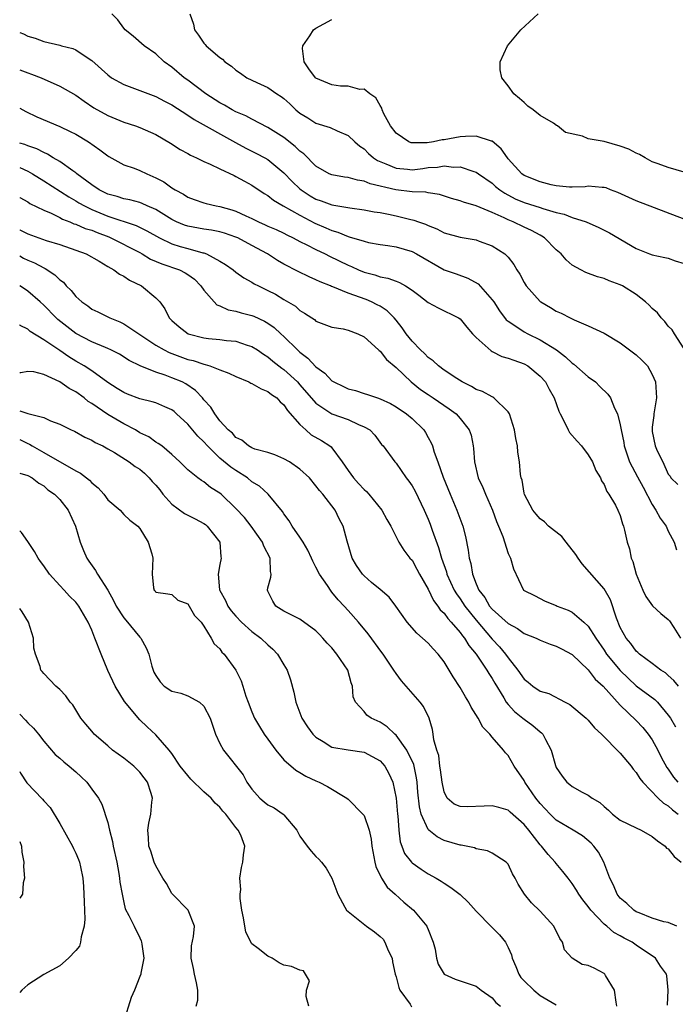
# Model space of a CAD drawing. Units: inches. Extents: x 2502000 to 2503769, y 1473000 to 1476000.
# Drawn here: x 2502000 to 2502082, y 1473953 to 1474076 of the extents above; entities that cross this region are included whole.
import ezdxf

# ---------------------------------------------------------------- set-up
doc = ezdxf.new("R2010")
doc.units = ezdxf.units.IN
doc.header["$MEASUREMENT"] = 0
doc.layers.add('LD25021473_2ft', color=26, linetype='Continuous')

msp = doc.modelspace()

# ---------------------------------------------------------------- linework, layer by layer
at = {"layer": 'LD25021473_2ft'}
for points, elevation in [([(2502083, 1474035.14), (2502081.77, 1474037), (2502081.49, 1474037.49), (2502081, 1474037.97), (2502080.56, 1474038.56), (2502080.1, 1474039), (2502079.63, 1474039.63), (2502079, 1474040.16), (2502078.61, 1474040.61), (2502078.17, 1474041), (2502077, 1474041.91), (2502075.27, 1474043), (2502075, 1474043.15), (2502073.63, 1474043.63), (2502073, 1474043.92), (2502072.14, 1474044.14), (2502070.68, 1474044.68), (2502070.06, 1474045), (2502069, 1474045.6), (2502068.24, 1474046.24), (2502067.61, 1474047), (2502067, 1474047.52), (2502065.53, 1474049), (2502065.22, 1474049.22), (2502065, 1474049.32), (2502063.93, 1474049.93), (2502063, 1474050.35), (2502061.64, 1474051), (2502061, 1474051.26), (2502060.49, 1474051.51), (2502059, 1474052.17), (2502057.01, 1474052.99), (2502055.44, 1474053.44), (2502055, 1474053.62), (2502053.93, 1474053.93), (2502052.42, 1474054.42), (2502051, 1474054.64), (2502050.7, 1474054.7), (2502049, 1474054.75), (2502046.99, 1474054.99), (2502043.75, 1474055.75), (2502043, 1474056.08), (2502042.19, 1474056.19), (2502041, 1474056.53), (2502040.58, 1474056.58), (2502039, 1474056.86), (2502038.66, 1474057), (2502037, 1474057.94), (2502035.49, 1474059.49), (2502035, 1474059.84), (2502034.42, 1474060.42), (2502033, 1474061.54), (2502031, 1474062.8), (2502029, 1474063.81), (2502028.23, 1474064.23), (2502027, 1474064.75), (2502026.53, 1474065), (2502025.56, 1474065.57), (2502025, 1474065.87), (2502023.24, 1474067), (2502021, 1474068.69), (2502020.55, 1474069), (2502019, 1474070.32), (2502018.06, 1474071), (2502017, 1474072), (2502015.55, 1474073), (2502014.19, 1474074.19), (2502013.17, 1474075), (2502013, 1474075.19), (2502012.24, 1474076.24), (2502011.52, 1474077)], 8404), ([(2502021.24, 1474077), (2502021.71, 1474075.71), (2502021.83, 1474075), (2502022.34, 1474074.34), (2502023, 1474073.32), (2502023.17, 1474073.17), (2502023.3, 1474073), (2502025, 1474071.52), (2502025.33, 1474071.33), (2502025.63, 1474071), (2502026.46, 1474070.46), (2502027, 1474069.93), (2502027.58, 1474069.58), (2502028.35, 1474069), (2502029.61, 1474068.39), (2502031, 1474067.79), (2502032.1, 1474067), (2502032.67, 1474066.67), (2502033, 1474066.39), (2502033.73, 1474065.73), (2502034.48, 1474065), (2502035, 1474064.58), (2502035.99, 1474063.99), (2502037, 1474063.32), (2502038.77, 1474062.77), (2502039.65, 1474062.35), (2502041, 1474061.79), (2502041.85, 1474061), (2502042.47, 1474060.47), (2502043, 1474060.11), (2502043.55, 1474059.55), (2502044.2, 1474059), (2502044.68, 1474058.68), (2502045.74, 1474058.26), (2502047, 1474057.71), (2502048.41, 1474057.59), (2502049, 1474057.51), (2502050.33, 1474057.67), (2502051, 1474057.77), (2502052.17, 1474057.83), (2502053, 1474057.99), (2502054.18, 1474057.82), (2502055, 1474057.86), (2502056.73, 1474057.27), (2502057, 1474057.21), (2502057.29, 1474057), (2502059, 1474055.84), (2502059.42, 1474055.43), (2502059.96, 1474055), (2502060.58, 1474054.58), (2502061.89, 1474053.89), (2502063, 1474053.42), (2502065, 1474052.8), (2502065.32, 1474052.68), (2502067, 1474052.18), (2502067.98, 1474051.98), (2502069, 1474051.56), (2502070.76, 1474051), (2502072.31, 1474050.31), (2502073.64, 1474049.64), (2502077, 1474047.69), (2502078.64, 1474047), (2502079, 1474046.87), (2502080.56, 1474046.56), (2502081, 1474046.45), (2502081.85, 1474046.15), (2502083, 1474045.8)], 8406), ([(2502083, 1474051.33), (2502077, 1474053.64), (2502076.05, 1474054.05), (2502074.68, 1474054.68), (2502073.77, 1474055), (2502073.23, 1474055.23), (2502073, 1474055.29), (2502072.72, 1474055.28), (2502071, 1474055.44), (2502070.62, 1474055.38), (2502069, 1474055.33), (2502068.66, 1474055.34), (2502067, 1474055.5), (2502066.36, 1474055.64), (2502065, 1474055.99), (2502063, 1474056.79), (2502062.7, 1474057), (2502061, 1474058.88), (2502060.9, 1474059), (2502060.14, 1474060.14), (2502059, 1474061.08), (2502058.9, 1474061.1), (2502057, 1474061.71), (2502055.68, 1474061.68), (2502055, 1474061.61), (2502053, 1474061.24), (2502052.77, 1474061.23), (2502051.69, 1474061), (2502050.87, 1474060.87), (2502049, 1474060.87), (2502048.89, 1474060.89), (2502048.61, 1474061), (2502047, 1474062.09), (2502046.3, 1474063), (2502045.49, 1474064.51), (2502045.25, 1474065), (2502045.21, 1474065.21), (2502045, 1474065.52), (2502044.48, 1474066.48), (2502043.71, 1474067), (2502043, 1474067.57), (2502042.46, 1474067.54), (2502041, 1474067.96), (2502040.05, 1474067.95), (2502039, 1474068.11), (2502037, 1474068.93), (2502036.92, 1474069), (2502036.1, 1474070.1), (2502035.51, 1474071), (2502035.33, 1474072.67), (2502035.34, 1474073), (2502036.24, 1474074.24), (2502036.7, 1474075), (2502037, 1474075.21), (2502039, 1474076.27)], 8408), ([(2502083, 1474057.21), (2502081, 1474057.77), (2502079.75, 1474058.25), (2502079, 1474058.51), (2502078.11, 1474059), (2502077.41, 1474059.41), (2502077, 1474059.58), (2502076.06, 1474060.06), (2502075, 1474060.46), (2502072.97, 1474061.03), (2502071, 1474061.39), (2502070.29, 1474061.71), (2502068.15, 1474062.15), (2502067.17, 1474063), (2502067.05, 1474063.05), (2502066.68, 1474063.32), (2502065, 1474064.3), (2502064.12, 1474065), (2502063.44, 1474065.44), (2502063, 1474065.92), (2502062.4, 1474066.4), (2502061.7, 1474067), (2502061, 1474067.98), (2502060.19, 1474069), (2502060.01, 1474070.01), (2502059.99, 1474071), (2502060.93, 1474073), (2502062.59, 1474075), (2502064.75, 1474077)], 8410), ([(2502000, 1474074.67), (2502000.48, 1474074.48), (2502001, 1474074.21), (2502001.94, 1474073.94), (2502003, 1474073.52), (2502005, 1474073.07), (2502005.22, 1474073), (2502006.65, 1474072.65), (2502007, 1474072.5), (2502008.55, 1474071.45), (2502009, 1474071.16), (2502011, 1474069.35), (2502011.48, 1474069), (2502013, 1474068.14), (2502014.33, 1474067.67), (2502017, 1474066.65), (2502018.07, 1474066.07), (2502019, 1474065.61), (2502021, 1474064.33), (2502021.8, 1474063.8), (2502026.93, 1474060.93), (2502028.22, 1474060.22), (2502029.56, 1474059.55), (2502030.6, 1474059), (2502031, 1474058.77), (2502033, 1474057.14), (2502034.04, 1474056.04), (2502035, 1474055.12), (2502035.14, 1474055), (2502036.27, 1474054.27), (2502037, 1474053.84), (2502037.64, 1474053.64), (2502039, 1474053.13), (2502041.24, 1474052.76), (2502043, 1474052.52), (2502044.26, 1474052.26), (2502045, 1474052.15), (2502046.05, 1474051.95), (2502047, 1474051.75), (2502048.66, 1474051.34), (2502049.23, 1474051.22), (2502049.8, 1474051), (2502050.69, 1474050.69), (2502051, 1474050.53), (2502052.11, 1474050.11), (2502053, 1474049.63), (2502055, 1474049.07), (2502057, 1474048.76), (2502057.4, 1474048.6), (2502059, 1474048.02), (2502060.6, 1474047), (2502061, 1474046.58), (2502061.69, 1474045.69), (2502062.07, 1474045), (2502062.46, 1474044.46), (2502063, 1474043.41), (2502063.24, 1474043), (2502065, 1474041.05), (2502065.07, 1474041), (2502066.29, 1474040.29), (2502067, 1474039.84), (2502067.6, 1474039.6), (2502068.75, 1474039), (2502068.93, 1474038.93), (2502069, 1474038.87), (2502069.26, 1474038.74), (2502071, 1474038.02), (2502073, 1474037.11), (2502075, 1474035.89), (2502076.14, 1474035), (2502076.65, 1474034.65), (2502077, 1474034.39), (2502077.71, 1474033.71), (2502078.4, 1474033), (2502079, 1474031.93), (2502079.42, 1474031), (2502079.51, 1474029), (2502079.18, 1474027), (2502079.18, 1474026.82), (2502079, 1474025.33), (2502078.98, 1474025.02), (2502079, 1474024.81), (2502079.37, 1474023), (2502079.59, 1474022.41), (2502080.3, 1474021), (2502081, 1474019.48), (2502081.23, 1474019.23), (2502081.32, 1474019), (2502082.19, 1474018.19)], 8402), ([(2502000, 1474070), (2502001, 1474069.61), (2502001.46, 1474069.46), (2502002.68, 1474069), (2502005, 1474067.96), (2502007, 1474066.82), (2502008.07, 1474066.07), (2502009.26, 1474065.26), (2502011, 1474064.28), (2502013, 1474063.47), (2502014.46, 1474063), (2502015, 1474062.8), (2502017, 1474061.9), (2502018.84, 1474060.84), (2502020.03, 1474060.03), (2502021, 1474059.52), (2502021.32, 1474059.32), (2502022.08, 1474059), (2502023, 1474058.56), (2502023.79, 1474058.21), (2502025, 1474057.61), (2502026.77, 1474056.77), (2502027, 1474056.68), (2502028.07, 1474056.07), (2502029, 1474055.6), (2502030.55, 1474054.55), (2502031, 1474054.28), (2502031.7, 1474053.7), (2502032.91, 1474053), (2502035, 1474051.82), (2502036.85, 1474050.85), (2502038.25, 1474050.25), (2502039, 1474049.9), (2502039.71, 1474049.71), (2502041, 1474049.16), (2502041.13, 1474049.13), (2502043, 1474048.57), (2502043.57, 1474048.43), (2502045, 1474048.16), (2502045.97, 1474048.03), (2502047, 1474047.86), (2502049, 1474047.29), (2502049.57, 1474047), (2502053, 1474045.02), (2502054.49, 1474044.49), (2502055.98, 1474043.98), (2502057.25, 1474043.25), (2502059, 1474041.27), (2502059.2, 1474041), (2502059.9, 1474039.9), (2502060.77, 1474038.77), (2502061, 1474038.58), (2502062.19, 1474037.81), (2502063, 1474037.24), (2502063.44, 1474037), (2502065, 1474036.28), (2502067.02, 1474035), (2502068.15, 1474034.15), (2502069, 1474033.36), (2502069.22, 1474033.22), (2502071, 1474031.64), (2502071.9, 1474031), (2502072.45, 1474030.45), (2502073.46, 1474029.46), (2502073.77, 1474029), (2502074.28, 1474027.72), (2502074.64, 1474027), (2502075, 1474025.63), (2502075.1, 1474025), (2502075.43, 1474023.43), (2502075.49, 1474023), (2502076.15, 1474021), (2502077.16, 1474019.16), (2502077.84, 1474017.84), (2502079, 1474015.68), (2502079.45, 1474015), (2502079.97, 1474013.97), (2502080.72, 1474013), (2502081, 1474012.36), (2502081.73, 1474011), (2502082.01, 1474010.01)], 8400), ([(2502000, 1474065.21), (2502000.78, 1474064.78), (2502002.12, 1474064.12), (2502005, 1474062.9), (2502006.3, 1474062.3), (2502007, 1474061.94), (2502008.6, 1474061), (2502010.01, 1474060.01), (2502011, 1474059.24), (2502011.15, 1474059.15), (2502013, 1474058.14), (2502014.28, 1474057.72), (2502015, 1474057.43), (2502015.86, 1474057), (2502017, 1474056.5), (2502017.98, 1474055.98), (2502019, 1474055.24), (2502019.4, 1474055), (2502020.44, 1474054.44), (2502021, 1474054.09), (2502021.78, 1474053.78), (2502023, 1474053.36), (2502023.28, 1474053.28), (2502024.52, 1474053), (2502025, 1474052.92), (2502026.51, 1474052.51), (2502027, 1474052.35), (2502028.26, 1474051.74), (2502029, 1474051.41), (2502029.82, 1474051), (2502030.64, 1474050.64), (2502031, 1474050.47), (2502032.03, 1474050.03), (2502033, 1474049.57), (2502033.37, 1474049.37), (2502034.16, 1474049), (2502035, 1474048.55), (2502035.87, 1474048.13), (2502037, 1474047.54), (2502038.13, 1474047), (2502038.7, 1474046.7), (2502041, 1474045.58), (2502041.42, 1474045.42), (2502042.31, 1474045), (2502043, 1474044.72), (2502044.36, 1474044.36), (2502045, 1474044.13), (2502045.97, 1474043.97), (2502047, 1474043.57), (2502047.43, 1474043.43), (2502048.19, 1474043), (2502049, 1474042.48), (2502049.85, 1474041.85), (2502051, 1474040.94), (2502052.24, 1474040.24), (2502054.79, 1474039), (2502055, 1474038.87), (2502055.83, 1474037.83), (2502056.56, 1474037), (2502057, 1474036.54), (2502058.87, 1474034.87), (2502059, 1474034.81), (2502060.19, 1474034.19), (2502061, 1474033.99), (2502061.7, 1474033.7), (2502063, 1474033.26), (2502063.47, 1474033), (2502065, 1474031.71), (2502065.65, 1474031), (2502066.11, 1474030.11), (2502066.74, 1474029), (2502067.33, 1474027.33), (2502067.48, 1474027), (2502068.03, 1474025.97), (2502068.49, 1474025), (2502068.68, 1474024.68), (2502069.6, 1474023.6), (2502070.15, 1474023), (2502071, 1474021.89), (2502071.53, 1474021), (2502071.94, 1474019.94), (2502072.54, 1474019), (2502072.66, 1474018.66), (2502073, 1474018.17), (2502073.32, 1474017.32), (2502073.59, 1474017), (2502074.4, 1474015.6), (2502074.7, 1474015), (2502075, 1474014.31), (2502075.28, 1474013.28), (2502075.4, 1474013), (2502075.51, 1474012.49), (2502075.88, 1474011), (2502076.16, 1474010.16), (2502076.36, 1474009), (2502076.55, 1474008.55), (2502076.98, 1474007), (2502077.81, 1474005), (2502078.18, 1474004.18), (2502079.02, 1474003.02), (2502080.07, 1474002.07), (2502081, 1474001.32), (2502081.15, 1474001.15), (2502081.67, 1474000.33), (2502082.54, 1473999)], 8398), ([(2502082.27, 1473993), (2502081.68, 1473993.68), (2502081, 1473994.33), (2502080.64, 1473994.64), (2502080.06, 1473995), (2502079, 1473995.81), (2502077.41, 1473997), (2502077.21, 1473997.21), (2502077, 1473997.36), (2502076.31, 1473998.31), (2502075.72, 1473999), (2502075, 1474000.34), (2502074.52, 1474001.48), (2502073.76, 1474003.76), (2502073, 1474005.14), (2502070.26, 1474008.26), (2502069.73, 1474009), (2502069.45, 1474009.45), (2502068.23, 1474011), (2502067.7, 1474011.7), (2502066.04, 1474013), (2502065.52, 1474013.52), (2502065, 1474013.9), (2502064.49, 1474014.49), (2502064.08, 1474015), (2502063.05, 1474016.95), (2502063, 1474017.11), (2502062.73, 1474018.73), (2502062.63, 1474019), (2502062.55, 1474019.45), (2502062.41, 1474021), (2502062.22, 1474022.22), (2502062.15, 1474023), (2502061.94, 1474023.94), (2502061.79, 1474025), (2502061.16, 1474027), (2502061, 1474027.27), (2502059.22, 1474029), (2502059.09, 1474029.09), (2502059, 1474029.12), (2502057.81, 1474029.81), (2502057, 1474030.07), (2502056.44, 1474030.44), (2502055.25, 1474031), (2502054.59, 1474031.41), (2502053, 1474032.48), (2502052.29, 1474033), (2502051.65, 1474033.65), (2502051, 1474034.06), (2502050.55, 1474034.55), (2502050.06, 1474035), (2502049, 1474036.09), (2502048.28, 1474037), (2502047.76, 1474037.76), (2502047, 1474038.7), (2502046.75, 1474039), (2502045.89, 1474039.89), (2502045, 1474040.45), (2502044.65, 1474040.65), (2502043.93, 1474041), (2502043.28, 1474041.28), (2502041, 1474042.1), (2502039.12, 1474042.88), (2502038.94, 1474042.94), (2502038.82, 1474043), (2502037.51, 1474043.51), (2502037, 1474043.77), (2502036.13, 1474044.13), (2502034.79, 1474044.79), (2502033, 1474045.73), (2502032.18, 1474046.18), (2502030.94, 1474047), (2502029, 1474048.06), (2502027.23, 1474049), (2502027, 1474049.1), (2502025.58, 1474049.58), (2502025, 1474049.76), (2502023.97, 1474049.97), (2502023, 1474050.1), (2502021, 1474050.46), (2502020.59, 1474050.59), (2502019.58, 1474051), (2502019, 1474051.28), (2502017, 1474052.53), (2502015.92, 1474053), (2502015.31, 1474053.31), (2502015, 1474053.42), (2502013.76, 1474053.76), (2502013, 1474053.89), (2502012.18, 1474054.18), (2502011, 1474054.47), (2502009.93, 1474055), (2502009, 1474055.64), (2502007.15, 1474057), (2502007, 1474057.13), (2502006.62, 1474057.38), (2502005, 1474058.54), (2502004.2, 1474059), (2502003.47, 1474059.47), (2502003, 1474059.65), (2502002.13, 1474060.13), (2502001, 1474060.5), (2502000.65, 1474060.65), (2502000, 1474060.85)], 8396), ([(2502000, 1474057.78), (2502001, 1474057.33), (2502001.59, 1474057), (2502003, 1474056.14), (2502006.12, 1474054.12), (2502007, 1474053.63), (2502007.39, 1474053.39), (2502008.08, 1474053), (2502009, 1474052.55), (2502011, 1474051.72), (2502014.53, 1474050.53), (2502015.88, 1474049.88), (2502017.44, 1474049), (2502019, 1474048.24), (2502020.06, 1474047.94), (2502021, 1474047.65), (2502022.86, 1474047.14), (2502023, 1474047.12), (2502023.33, 1474047), (2502025, 1474046.09), (2502025.69, 1474045.69), (2502026.64, 1474045), (2502027, 1474044.71), (2502028, 1474044), (2502029, 1474043.46), (2502029.27, 1474043.27), (2502029.81, 1474043), (2502031, 1474042.44), (2502031.96, 1474041.96), (2502033, 1474041.31), (2502034.45, 1474040.45), (2502035, 1474039.91), (2502035.58, 1474039.59), (2502036.47, 1474039), (2502036.8, 1474038.8), (2502037, 1474038.6), (2502037.66, 1474038.34), (2502039, 1474037.84), (2502040.38, 1474037.62), (2502041, 1474037.45), (2502042.22, 1474037), (2502043, 1474036.64), (2502044.82, 1474035), (2502044.91, 1474034.91), (2502045, 1474034.86), (2502045.79, 1474033.79), (2502047, 1474032.79), (2502048.9, 1474031), (2502050.06, 1474030.06), (2502051, 1474029.41), (2502051.64, 1474029), (2502053.64, 1474027.64), (2502054.5, 1474027), (2502055, 1474026.44), (2502056.15, 1474025), (2502056.37, 1474024.37), (2502056.64, 1474023), (2502056.69, 1474022.69), (2502056.78, 1474021), (2502057.26, 1474019), (2502057.82, 1474017.82), (2502058.15, 1474017), (2502059.03, 1474015), (2502059.55, 1474013.55), (2502059.79, 1474013), (2502060.32, 1474011.68), (2502061, 1474009.56), (2502061.3, 1474009), (2502061.67, 1474007.67), (2502062.93, 1474005), (2502063, 1474004.94), (2502064.31, 1474004.31), (2502065.62, 1474003.62), (2502067, 1474003.08), (2502067.14, 1474003), (2502068.48, 1474002.48), (2502069, 1474002.23), (2502070.45, 1474001), (2502071, 1474000.49), (2502071.94, 1473999), (2502073, 1473997.47), (2502073.3, 1473997), (2502074.97, 1473994.97), (2502075.98, 1473993.98), (2502077, 1473993.04), (2502079.31, 1473991.31), (2502079.63, 1473991), (2502081, 1473989.38), (2502081.28, 1473989), (2502081.91, 1473987.91)], 8394), ([(2502000, 1474054.04), (2502000.03, 1474054.03), (2502001, 1474053.49), (2502001.28, 1474053.28), (2502003, 1474052.46), (2502003.92, 1474052.08), (2502005, 1474051.54), (2502005.34, 1474051.34), (2502006.25, 1474051), (2502006.77, 1474050.77), (2502007, 1474050.71), (2502008.19, 1474050.19), (2502009, 1474049.95), (2502009.66, 1474049.66), (2502011.12, 1474049.12), (2502011.38, 1474049), (2502015, 1474047.16), (2502015.29, 1474047), (2502016.35, 1474046.35), (2502017.75, 1474045.75), (2502019.95, 1474045), (2502020.65, 1474044.65), (2502021, 1474044.42), (2502021.82, 1474043.82), (2502022.63, 1474043), (2502023, 1474042.45), (2502024.28, 1474041), (2502024.63, 1474040.63), (2502025, 1474040.51), (2502026.02, 1474040.02), (2502027, 1474039.85), (2502027.65, 1474039.65), (2502029, 1474039.32), (2502029.23, 1474039.23), (2502030.59, 1474038.59), (2502031, 1474038.34), (2502031.79, 1474037.79), (2502032.62, 1474037), (2502033, 1474036.66), (2502034.71, 1474035), (2502035, 1474034.73), (2502035.99, 1474033.99), (2502037, 1474032.88), (2502038.09, 1474032.09), (2502039, 1474031.13), (2502039.22, 1474031), (2502040.42, 1474030.42), (2502041, 1474030.15), (2502041.92, 1474029.92), (2502043, 1474029.57), (2502043.45, 1474029.45), (2502044.69, 1474029), (2502045, 1474028.91), (2502046.3, 1474028.3), (2502047, 1474027.91), (2502048.32, 1474027), (2502049, 1474026.42), (2502050.45, 1474025), (2502050.67, 1474024.67), (2502051, 1474024.05), (2502051.39, 1474023.39), (2502051.55, 1474023), (2502051.78, 1474022.22), (2502052.23, 1474021), (2502052.89, 1474019.11), (2502053.75, 1474017), (2502054.61, 1474015), (2502055.33, 1474013), (2502055.67, 1474011.67), (2502056, 1474010), (2502056.12, 1474009), (2502056.32, 1474008.32), (2502056.53, 1474007), (2502057, 1474005.79), (2502057.33, 1474005), (2502058.07, 1474004.07), (2502058.69, 1474003), (2502059, 1474002.63), (2502061, 1474000.83), (2502062.18, 1474000.18), (2502063, 1473999.59), (2502064.49, 1473999), (2502064.83, 1473998.83), (2502065, 1473998.73), (2502066.25, 1473998.25), (2502067, 1473998.01), (2502067.65, 1473997.65), (2502069, 1473996.94), (2502071, 1473995.03), (2502071.88, 1473993.88), (2502072.85, 1473993), (2502075, 1473990.61), (2502077, 1473988.7), (2502077.82, 1473987.82), (2502078.48, 1473987), (2502079, 1473986.28), (2502079.68, 1473985), (2502080.11, 1473984.11), (2502080.83, 1473982.83), (2502081, 1473982.61), (2502081.64, 1473981.64), (2502082.18, 1473981)], 8392), ([(2502000, 1474050.01), (2502000.01, 1474050.01), (2502001, 1474049.49), (2502003.32, 1474048.68), (2502005, 1474048.17), (2502007, 1474047.48), (2502008.29, 1474047), (2502009.92, 1474046.08), (2502011, 1474045.41), (2502011.75, 1474045), (2502012.45, 1474044.45), (2502013, 1474044.2), (2502013.7, 1474043.7), (2502015.2, 1474043), (2502017, 1474041.52), (2502017.5, 1474041), (2502018.14, 1474040.14), (2502018.66, 1474039), (2502019, 1474038.67), (2502019.9, 1474037.9), (2502021.02, 1474037.02), (2502023, 1474036.5), (2502023.57, 1474036.43), (2502025, 1474036.3), (2502025.82, 1474036.18), (2502027, 1474036.09), (2502028.39, 1474035.61), (2502029, 1474035.43), (2502029.68, 1474035), (2502030.46, 1474034.46), (2502031, 1474034.14), (2502031.6, 1474033.6), (2502032.74, 1474032.74), (2502033, 1474032.57), (2502034.68, 1474031), (2502035, 1474030.65), (2502037, 1474028.33), (2502039, 1474027.01), (2502041, 1474026.3), (2502042.33, 1474025.67), (2502043, 1474025.41), (2502043.72, 1474025), (2502044.33, 1474024.33), (2502045.19, 1474023.19), (2502045.37, 1474023), (2502046.83, 1474021), (2502047, 1474020.84), (2502048.28, 1474019), (2502048.61, 1474018.61), (2502049, 1474018.03), (2502049.37, 1474017.37), (2502050.5, 1474015), (2502051, 1474013.86), (2502051.25, 1474013.25), (2502051.5, 1474012.5), (2502052.31, 1474010.31), (2502052.67, 1474009), (2502053.28, 1474007.28), (2502053.34, 1474007), (2502054.25, 1474005), (2502054.53, 1474004.53), (2502055, 1474003.89), (2502055.59, 1474003), (2502057, 1474001.24), (2502059, 1473998.88), (2502059.91, 1473997.91), (2502060.67, 1473997), (2502061, 1473996.52), (2502062.22, 1473995), (2502063, 1473993.86), (2502063.49, 1473993.49), (2502064.07, 1473993), (2502065, 1473992.37), (2502066.06, 1473992.06), (2502068.13, 1473991), (2502068.72, 1473990.72), (2502070.76, 1473989), (2502071, 1473988.76), (2502071.78, 1473987.78), (2502072.65, 1473987), (2502075, 1473984.63), (2502076.36, 1473983), (2502076.62, 1473982.62), (2502077, 1473982.2), (2502077.44, 1473981.44), (2502077.8, 1473981), (2502079.75, 1473979), (2502080.39, 1473978.39), (2502081, 1473978.04), (2502081.53, 1473977.53), (2502082.24, 1473977)], 8390), ([(2502000, 1474046.74), (2502000.48, 1474046.48), (2502001, 1474046.22), (2502001.86, 1474045.86), (2502003, 1474045.26), (2502003.18, 1474045.18), (2502004.4, 1474044.4), (2502005, 1474043.77), (2502005.45, 1474043.45), (2502005.82, 1474043), (2502006.42, 1474042.42), (2502007, 1474041.67), (2502007.75, 1474041), (2502008.49, 1474040.49), (2502009, 1474040.1), (2502009.75, 1474039.75), (2502011.25, 1474039), (2502012.52, 1474038.52), (2502013, 1474038.28), (2502014.86, 1474037), (2502017, 1474035.6), (2502018.03, 1474035), (2502018.67, 1474034.67), (2502021, 1474033.81), (2502021.66, 1474033.66), (2502023, 1474033.2), (2502023.18, 1474033.18), (2502023.74, 1474033), (2502025, 1474032.51), (2502026.1, 1474032.1), (2502027, 1474031.67), (2502028.61, 1474031), (2502028.86, 1474030.86), (2502029, 1474030.82), (2502030.14, 1474030.14), (2502031, 1474029.82), (2502031.45, 1474029.45), (2502032.1, 1474029), (2502032.51, 1474028.51), (2502033, 1474028.13), (2502033.45, 1474027.45), (2502035, 1474025.67), (2502035.74, 1474025), (2502036.41, 1474024.41), (2502037.68, 1474023.68), (2502038.75, 1474023), (2502038.89, 1474022.89), (2502039, 1474022.77), (2502040.29, 1474021), (2502041, 1474019.94), (2502041.67, 1474019), (2502042.3, 1474018.3), (2502043, 1474017.55), (2502043.3, 1474017.3), (2502043.6, 1474017), (2502045.23, 1474015), (2502045.83, 1474013.83), (2502046.34, 1474013), (2502047.34, 1474011), (2502047.97, 1474009.97), (2502048.74, 1474009), (2502049, 1474008.72), (2502049.61, 1474007.61), (2502049.92, 1474007), (2502051, 1474005.13), (2502051.69, 1474003.68), (2502052.23, 1474003), (2502052.52, 1474002.52), (2502053, 1474002.1), (2502053.45, 1474001.45), (2502053.9, 1474001), (2502055, 1473999.71), (2502055.29, 1473999.29), (2502055.55, 1473999), (2502056.08, 1473998.08), (2502056.99, 1473997), (2502058.35, 1473995), (2502058.58, 1473994.58), (2502059, 1473993.97), (2502059.35, 1473993.35), (2502060.46, 1473991.54), (2502060.77, 1473991), (2502061, 1473990.71), (2502061.81, 1473989.81), (2502062.84, 1473989), (2502063, 1473988.86), (2502064.09, 1473988.09), (2502065, 1473987.28), (2502065.17, 1473987.17), (2502065.33, 1473987), (2502065.65, 1473986.35), (2502066.39, 1473985), (2502066.9, 1473983.1), (2502067, 1473982.84), (2502067.76, 1473981.76), (2502068.34, 1473981), (2502068.71, 1473980.71), (2502069, 1473980.45), (2502070.24, 1473979.76), (2502071, 1473979.36), (2502071.48, 1473979), (2502072.45, 1473978.45), (2502073, 1473977.95), (2502073.52, 1473977.52), (2502074.03, 1473977), (2502075, 1473976.27), (2502077, 1473975.29), (2502077.63, 1473975), (2502079, 1473974.21), (2502079.65, 1473973.65), (2502080.6, 1473973), (2502080.77, 1473972.77), (2502081, 1473972.65), (2502081.73, 1473971.73), (2502082.6, 1473971)], 8388), ([(2502082.08, 1473963), (2502081, 1473963.45), (2502080.46, 1473963.54), (2502079, 1473964.02), (2502077.34, 1473964.66), (2502077, 1473964.81), (2502076.7, 1473965), (2502075.84, 1473965.84), (2502075, 1473966.52), (2502074.6, 1473967), (2502074.14, 1473968.14), (2502073.69, 1473969), (2502072.95, 1473971), (2502072.27, 1473972.27), (2502071.71, 1473973), (2502071.37, 1473973.37), (2502070.28, 1473974.28), (2502069.12, 1473975), (2502067, 1473976.25), (2502066.23, 1473977), (2502065, 1473978.33), (2502064.46, 1473979), (2502063.1, 1473981), (2502063, 1473981.21), (2502061.76, 1473983), (2502061, 1473984.34), (2502060.66, 1473984.66), (2502060.43, 1473985), (2502059, 1473986.64), (2502058.72, 1473987), (2502057.85, 1473987.85), (2502057.27, 1473989), (2502056.39, 1473990.39), (2502056.1, 1473991), (2502055.67, 1473991.67), (2502055, 1473992.83), (2502054.15, 1473994.15), (2502053, 1473996.02), (2502052.26, 1473997), (2502051.64, 1473997.64), (2502051, 1473998.36), (2502050.32, 1473999), (2502049.6, 1473999.6), (2502048.37, 1474001), (2502046.99, 1474003), (2502046.12, 1474004.12), (2502045, 1474005.05), (2502043.95, 1474005.95), (2502043, 1474006.78), (2502042.79, 1474007), (2502042.07, 1474008.07), (2502041.52, 1474009), (2502040.89, 1474011.11), (2502040.38, 1474013), (2502039.89, 1474013.89), (2502039.38, 1474015), (2502037.84, 1474017), (2502037.43, 1474017.43), (2502037, 1474018.04), (2502036.19, 1474019), (2502035, 1474020.11), (2502033.68, 1474021), (2502033, 1474021.4), (2502031.88, 1474021.88), (2502031, 1474022.17), (2502029.38, 1474022.62), (2502029, 1474022.77), (2502028.56, 1474023), (2502027.73, 1474023.73), (2502027, 1474024.07), (2502026.58, 1474024.58), (2502026.05, 1474025), (2502025, 1474026.16), (2502024.36, 1474027), (2502023.85, 1474027.85), (2502023, 1474028.76), (2502022.81, 1474029), (2502021.95, 1474029.95), (2502020.75, 1474030.75), (2502020.27, 1474031), (2502019, 1474031.52), (2502018.15, 1474031.85), (2502017, 1474032.21), (2502015.03, 1474033.03), (2502013.68, 1474033.68), (2502012.45, 1474034.45), (2502011.38, 1474035), (2502011, 1474035.18), (2502010.71, 1474035.29), (2502009, 1474036.02), (2502007, 1474037.04), (2502004.78, 1474038.78), (2502004.54, 1474039), (2502003, 1474040.61), (2502002.57, 1474041), (2502001, 1474042.36), (2502000.62, 1474042.62), (2502000.03, 1474043), (2502000, 1474043.02)], 8386), ([(2502080.88, 1473953.12), (2502080.98, 1473955), (2502080.8, 1473956.8), (2502080.76, 1473957), (2502080.03, 1473958.03), (2502079.39, 1473959), (2502077, 1473960.64), (2502076.5, 1473961), (2502075.49, 1473961.49), (2502075, 1473961.82), (2502074.21, 1473962.21), (2502073.34, 1473963), (2502073, 1473963.27), (2502071.34, 1473965), (2502071, 1473965.48), (2502070.31, 1473966.31), (2502069.83, 1473967), (2502069.52, 1473967.52), (2502069, 1473968.35), (2502068.5, 1473969), (2502067.84, 1473969.84), (2502067, 1473970.83), (2502066.88, 1473971), (2502065.98, 1473971.98), (2502065.18, 1473973), (2502065, 1473973.18), (2502063.58, 1473975), (2502063, 1473975.7), (2502061.27, 1473977.27), (2502061, 1473977.49), (2502059.84, 1473977.84), (2502059, 1473978.06), (2502058, 1473978), (2502055.9, 1473977.9), (2502055, 1473977.97), (2502054.27, 1473978.27), (2502053.4, 1473979), (2502053, 1473979.78), (2502052.74, 1473981), (2502052.56, 1473982.56), (2502052.48, 1473983), (2502052.33, 1473984.33), (2502052.1, 1473985), (2502051.73, 1473986.27), (2502051.65, 1473987), (2502051.56, 1473987.56), (2502051.14, 1473989), (2502050.44, 1473990.44), (2502050, 1473991), (2502047.66, 1473993.66), (2502047, 1473994.59), (2502046.74, 1473995), (2502045.38, 1473997), (2502045.21, 1473997.21), (2502043.51, 1473999.51), (2502042.31, 1474001), (2502041, 1474002.43), (2502040.52, 1474003), (2502039.79, 1474003.79), (2502039, 1474004.75), (2502038.88, 1474004.88), (2502038.44, 1474005.56), (2502037.46, 1474007), (2502037, 1474007.88), (2502036.6, 1474008.6), (2502036.45, 1474009), (2502035.99, 1474009.99), (2502035.38, 1474011), (2502035, 1474011.59), (2502034.01, 1474013), (2502033.66, 1474013.66), (2502033, 1474014.52), (2502032.81, 1474014.81), (2502031.05, 1474017), (2502029.96, 1474017.96), (2502029, 1474018.54), (2502028.44, 1474019), (2502027, 1474019.92), (2502026.36, 1474020.36), (2502025, 1474021.49), (2502023.46, 1474023), (2502023, 1474023.52), (2502022.24, 1474024.24), (2502021, 1474025.74), (2502019.59, 1474027), (2502019.29, 1474027.29), (2502019, 1474027.51), (2502018.13, 1474027.87), (2502017, 1474028.38), (2502016.53, 1474028.53), (2502015, 1474028.88), (2502013.46, 1474029.46), (2502013, 1474029.66), (2502012.19, 1474030.19), (2502011, 1474030.95), (2502009, 1474032.39), (2502008.07, 1474033), (2502007, 1474033.61), (2502006.14, 1474034.14), (2502005, 1474034.94), (2502003, 1474036.28), (2502001.31, 1474037.31), (2502001, 1474037.59), (2502000.06, 1474038.06), (2502000, 1474038.12)], 8384), ([(2502074.59, 1473953), (2502074.49, 1473953.51), (2502074.3, 1473955), (2502073.17, 1473956.83), (2502073.09, 1473957), (2502073.05, 1473957.05), (2502073, 1473957.08), (2502071.75, 1473957.75), (2502071, 1473958.08), (2502070.24, 1473958.24), (2502068.98, 1473959), (2502068.05, 1473960.05), (2502067.79, 1473961), (2502067.47, 1473961.47), (2502066.7, 1473963), (2502065, 1473964.88), (2502063.92, 1473965.92), (2502063.03, 1473967), (2502062.26, 1473968.26), (2502061.87, 1473969), (2502061.54, 1473969.54), (2502061, 1473970.74), (2502060.74, 1473971), (2502059, 1473972.13), (2502058.42, 1473972.42), (2502057, 1473972.65), (2502056.78, 1473972.78), (2502055.13, 1473973.13), (2502055, 1473973.13), (2502053, 1473973.73), (2502052.15, 1473974.15), (2502051.08, 1473975), (2502051, 1473975.08), (2502050.14, 1473977), (2502049.91, 1473977.91), (2502049.73, 1473979.73), (2502049.64, 1473981), (2502049.56, 1473981.56), (2502049.21, 1473983.21), (2502048.35, 1473985), (2502047, 1473986.86), (2502046.83, 1473987), (2502045.9, 1473987.9), (2502045, 1473988.48), (2502043.89, 1473989), (2502043.37, 1473989.37), (2502043, 1473989.82), (2502041.93, 1473991), (2502041.64, 1473991.64), (2502041.58, 1473993), (2502041.4, 1473993.4), (2502040.98, 1473995), (2502039.62, 1473997), (2502039, 1473997.77), (2502038.38, 1473998.38), (2502037.86, 1473999), (2502037.43, 1473999.43), (2502037, 1473999.92), (2502035, 1474001.38), (2502034.31, 1474001.69), (2502033, 1474002.37), (2502031.97, 1474003), (2502031.62, 1474003.62), (2502031, 1474004.86), (2502030.95, 1474005), (2502031, 1474005.26), (2502031.38, 1474006.62), (2502031.39, 1474007), (2502031.3, 1474007.3), (2502031.28, 1474009), (2502030.48, 1474010.48), (2502030.32, 1474011), (2502028.92, 1474013), (2502028.06, 1474014.06), (2502027, 1474015.19), (2502025.14, 1474017), (2502025, 1474017.12), (2502023.83, 1474017.83), (2502023, 1474018.53), (2502022.7, 1474018.7), (2502022.25, 1474019), (2502021, 1474020), (2502020.01, 1474021), (2502019, 1474021.94), (2502017.74, 1474023), (2502017.31, 1474023.31), (2502017, 1474023.48), (2502016.13, 1474024.13), (2502015, 1474024.66), (2502014.45, 1474025), (2502013, 1474025.77), (2502011, 1474026.95), (2502009, 1474028.32), (2502008.57, 1474028.57), (2502008.06, 1474029), (2502007, 1474029.76), (2502006.19, 1474030.19), (2502005, 1474031.02), (2502003, 1474031.95), (2502001.75, 1474032.25), (2502001, 1474032.3), (2502000.14, 1474032.14), (2502000, 1474032.14)], 8382), ([(2502000, 1474027.41), (2502001, 1474027.05), (2502003, 1474026.54), (2502003.86, 1474026.14), (2502005, 1474025.74), (2502006.42, 1474025), (2502006.83, 1474024.83), (2502008.12, 1474024.12), (2502009, 1474023.73), (2502009.43, 1474023.43), (2502010.38, 1474023), (2502011, 1474022.66), (2502011.82, 1474022.18), (2502013.66, 1474021), (2502014.43, 1474020.43), (2502015, 1474020.11), (2502015.6, 1474019.6), (2502016.18, 1474019), (2502016.56, 1474018.56), (2502017, 1474018.11), (2502017.51, 1474017.51), (2502017.89, 1474017), (2502019, 1474015.75), (2502020.57, 1474014.57), (2502021, 1474014.34), (2502021.9, 1474013.9), (2502023, 1474013.31), (2502023.19, 1474013.19), (2502023.41, 1474013), (2502025, 1474011), (2502025.13, 1474009.13), (2502025.16, 1474009), (2502025, 1474008.2), (2502024.79, 1474007), (2502024.97, 1474005.03), (2502025, 1474004.95), (2502025.71, 1474003.71), (2502026, 1474003), (2502026.42, 1474002.42), (2502027, 1474001.73), (2502027.69, 1474001), (2502029, 1473999.81), (2502030.12, 1473999), (2502031, 1473998.16), (2502031.63, 1473997.63), (2502032.21, 1473997), (2502033, 1473995.64), (2502033.4, 1473995), (2502033.8, 1473993.8), (2502034.24, 1473992.24), (2502034.48, 1473991), (2502035.25, 1473989), (2502035.93, 1473987.93), (2502036.59, 1473987), (2502037, 1473986.61), (2502037.91, 1473986.09), (2502039, 1473985.39), (2502041, 1473985.03), (2502043, 1473984.75), (2502045, 1473983.68), (2502045.61, 1473983), (2502046.1, 1473982.1), (2502046.58, 1473981), (2502047, 1473979), (2502047.18, 1473977), (2502047.22, 1473976.78), (2502047.35, 1473975), (2502047.53, 1473973.53), (2502047.74, 1473973), (2502048.07, 1473972.07), (2502048.91, 1473971), (2502049, 1473970.91), (2502050.12, 1473970.12), (2502051, 1473969.56), (2502052.01, 1473969), (2502052.63, 1473968.63), (2502053, 1473968.39), (2502053.86, 1473967.86), (2502055, 1473966.98), (2502056, 1473966), (2502057, 1473964.9), (2502058.91, 1473962.91), (2502059, 1473962.84), (2502059.92, 1473961.92), (2502060.66, 1473961), (2502061, 1473960.34), (2502061.42, 1473959.42), (2502061.49, 1473959), (2502061.96, 1473957.96), (2502062.32, 1473957), (2502062.6, 1473956.6), (2502063, 1473956.18), (2502064.2, 1473955), (2502065, 1473954.36), (2502067, 1473953.18)], 8380), ([(2502000, 1474023.82), (2502001, 1474023.32), (2502001.22, 1474023.22), (2502001.57, 1474023), (2502003, 1474022.2), (2502007, 1474019.9), (2502007.61, 1474019.61), (2502008.72, 1474018.72), (2502009, 1474018.41), (2502009.79, 1474017.79), (2502010.49, 1474017), (2502011, 1474016.26), (2502012.53, 1474015), (2502013, 1474014.44), (2502013.74, 1474013.74), (2502014.77, 1474013), (2502015, 1474012.68), (2502016.04, 1474011), (2502016.49, 1474009.51), (2502016.61, 1474009), (2502016.56, 1474007), (2502016.73, 1474005.27), (2502016.78, 1474005), (2502016.9, 1474004.9), (2502017, 1474004.75), (2502018.51, 1474004.51), (2502019, 1474004.46), (2502019.75, 1474003.75), (2502021, 1474003.27), (2502021.82, 1474001.82), (2502022.65, 1474001), (2502023, 1474000.5), (2502023.91, 1473999), (2502024.29, 1473998.29), (2502025, 1473997.64), (2502025.26, 1473997.26), (2502025.52, 1473997), (2502026.98, 1473994.98), (2502027.65, 1473993.65), (2502027.88, 1473993), (2502028.26, 1473991.74), (2502028.52, 1473991), (2502029, 1473989.77), (2502029.32, 1473989), (2502029.95, 1473987.95), (2502030.54, 1473987), (2502031, 1473986.36), (2502032, 1473985), (2502033, 1473983.78), (2502034.48, 1473982.48), (2502035, 1473982.2), (2502035.74, 1473981.74), (2502037, 1473981.17), (2502037.41, 1473981), (2502038.45, 1473980.45), (2502040.85, 1473979), (2502041, 1473978.87), (2502042.87, 1473977), (2502043, 1473976.82), (2502043.63, 1473975), (2502043.88, 1473973.88), (2502043.96, 1473973), (2502044.35, 1473971), (2502044.48, 1473970.48), (2502045.19, 1473969), (2502045.89, 1473967.89), (2502046.9, 1473967), (2502047.99, 1473965.99), (2502049.16, 1473965), (2502050.84, 1473963), (2502050.9, 1473962.9), (2502051, 1473962.61), (2502051.65, 1473961), (2502051.88, 1473960.12), (2502052.06, 1473959), (2502052.27, 1473958.27), (2502052.99, 1473957), (2502054.39, 1473956.39), (2502057, 1473955.52), (2502057.65, 1473955), (2502059, 1473954.05), (2502059.48, 1473953.48), (2502060.06, 1473953)], 8378), ([(2502000, 1474019.62), (2502001, 1474019.31), (2502001.56, 1474019), (2502002.37, 1474018.37), (2502003, 1474018), (2502003.53, 1474017.53), (2502004.34, 1474017), (2502005, 1474016.3), (2502006.05, 1474015), (2502006.98, 1474013), (2502007.54, 1474011), (2502007.95, 1474009.95), (2502008.37, 1474009), (2502008.62, 1474008.62), (2502009.46, 1474007.46), (2502009.7, 1474007), (2502011, 1474005), (2502011.71, 1474003.71), (2502012.05, 1474003), (2502013, 1474001.54), (2502013.24, 1474001.24), (2502015, 1473999.11), (2502015.11, 1473999), (2502015.79, 1473997.79), (2502016.11, 1473997), (2502016.5, 1473995.5), (2502016.65, 1473995), (2502016.75, 1473994.75), (2502017, 1473994.31), (2502017.54, 1473993.54), (2502018.06, 1473993), (2502019, 1473992.36), (2502020.12, 1473992.12), (2502021, 1473991.77), (2502022.44, 1473991), (2502023, 1473990.49), (2502023.77, 1473989), (2502024.47, 1473987), (2502025, 1473985.81), (2502025.44, 1473985), (2502027.9, 1473981.9), (2502028.36, 1473981), (2502029, 1473980.12), (2502029.99, 1473979), (2502030.53, 1473978.53), (2502031, 1473978.18), (2502031.79, 1473977.79), (2502032.9, 1473977), (2502033, 1473976.92), (2502034.59, 1473975), (2502035, 1473974.26), (2502035.9, 1473973), (2502036.38, 1473972.38), (2502037, 1473971.71), (2502037.37, 1473971.37), (2502037.7, 1473971), (2502038.27, 1473970.27), (2502039, 1473969), (2502039.71, 1473967), (2502040.62, 1473965.38), (2502040.82, 1473965), (2502041, 1473964.84), (2502043.29, 1473963), (2502044.3, 1473962.3), (2502045, 1473961.7), (2502045.37, 1473961.37), (2502045.6, 1473961), (2502046.01, 1473959.99), (2502046.5, 1473959), (2502046.57, 1473958.57), (2502046.91, 1473957), (2502047, 1473956.67), (2502047.33, 1473955.33), (2502047.49, 1473955), (2502048.75, 1473953.25), (2502048.93, 1473952.93)], 8376), ([(2502036.1, 1473953), (2502035.76, 1473954.24), (2502035.8, 1473955), (2502036.19, 1473956.19), (2502035.68, 1473957), (2502035.45, 1473957.45), (2502035, 1473957.52), (2502033.95, 1473957.95), (2502033, 1473958.15), (2502032.41, 1473958.41), (2502031.53, 1473959), (2502031, 1473959.25), (2502029.78, 1473960.22), (2502029, 1473960.81), (2502028.26, 1473962.26), (2502027.95, 1473964.05), (2502027.76, 1473965), (2502027.54, 1473966.46), (2502027.53, 1473967), (2502027.6, 1473967.6), (2502027.48, 1473969), (2502027.68, 1473970.32), (2502027.86, 1473971), (2502027.93, 1473971.93), (2502028.11, 1473973), (2502027.62, 1473974.38), (2502027.3, 1473975), (2502027, 1473975.34), (2502025.75, 1473977), (2502025.37, 1473977.37), (2502025, 1473977.87), (2502024.39, 1473978.39), (2502023.9, 1473979), (2502023, 1473979.79), (2502021.39, 1473981.39), (2502021, 1473981.82), (2502020.05, 1473983), (2502019, 1473984.57), (2502018.65, 1473985), (2502017, 1473986.9), (2502015.93, 1473987.93), (2502015, 1473988.8), (2502013.07, 1473991.07), (2502011.93, 1473993), (2502011, 1473994.93), (2502010.16, 1473997), (2502009.4, 1473999), (2502009, 1473999.98), (2502008.54, 1474001), (2502007.4, 1474003), (2502007, 1474003.49), (2502006.22, 1474004.22), (2502005.54, 1474005), (2502005, 1474005.55), (2502003.72, 1474007), (2502003, 1474008.02), (2502002.58, 1474008.58), (2502002.31, 1474009), (2502001.84, 1474009.83), (2502001, 1474011.08), (2502000.21, 1474012.21), (2502000, 1474012.4)], 8374), ([(2502022.02, 1473953), (2502022.25, 1473953.75), (2502022.23, 1473955), (2502022.08, 1473955.92), (2502021.81, 1473957), (2502021.7, 1473957.7), (2502021.42, 1473959), (2502021.46, 1473960.54), (2502021.71, 1473961.71), (2502021.81, 1473963), (2502021.02, 1473965), (2502019.07, 1473967), (2502019, 1473967.09), (2502018.33, 1473968.33), (2502017.89, 1473969), (2502017, 1473970.54), (2502016.8, 1473971), (2502016.36, 1473972.36), (2502016.13, 1473973), (2502016.08, 1473974.08), (2502015.99, 1473975), (2502016.14, 1473975.86), (2502016.36, 1473977), (2502016.5, 1473978.5), (2502016.57, 1473979), (2502016.42, 1473979.58), (2502015.96, 1473981), (2502015.55, 1473981.55), (2502015, 1473982.23), (2502014.25, 1473983), (2502013, 1473983.98), (2502011.6, 1473985), (2502011, 1473985.55), (2502009.31, 1473987), (2502009.16, 1473987.16), (2502009, 1473987.37), (2502008.25, 1473988.25), (2502007.65, 1473989), (2502006.64, 1473990.64), (2502006.29, 1473991), (2502005.78, 1473991.78), (2502005, 1473992.58), (2502004.5, 1473993), (2502003.78, 1473993.78), (2502003, 1473994.59), (2502002.81, 1473994.81), (2502002.63, 1473995), (2502002.54, 1473995.46), (2502001.97, 1473997), (2502001.75, 1473997.75), (2502001.74, 1473999), (2502001.11, 1474001), (2502000.29, 1474002.29), (2502000, 1474002.71)], 8372), ([(2502000, 1473989.48), (2502000.73, 1473988.73), (2502001, 1473988.41), (2502001.74, 1473987.74), (2502002.35, 1473987), (2502003, 1473986.14), (2502004.45, 1473984.45), (2502005, 1473984), (2502005.52, 1473983.52), (2502006.19, 1473983), (2502007, 1473982.29), (2502007.68, 1473981.68), (2502008.37, 1473981), (2502009, 1473980.12), (2502009.85, 1473979), (2502010.25, 1473978.25), (2502011, 1473975.96), (2502011.21, 1473975), (2502011.59, 1473973.59), (2502011.66, 1473973), (2502012.11, 1473971), (2502012.4, 1473969.6), (2502012.48, 1473969), (2502012.5, 1473968.5), (2502012.79, 1473967), (2502013, 1473965.98), (2502013.19, 1473965.19), (2502013.64, 1473964.36), (2502014.3, 1473963), (2502015, 1473961.55), (2502015.16, 1473961.16), (2502015.21, 1473961), (2502015.25, 1473960.75), (2502015.5, 1473959), (2502015.14, 1473957.14), (2502015.13, 1473957), (2502015, 1473956.73), (2502014.32, 1473955), (2502013.91, 1473954.09), (2502012.95, 1473951)], 8370), ([(2502000, 1473982.32), (2502000.11, 1473982.11), (2502000.9, 1473980.9), (2502002.86, 1473978.86), (2502003, 1473978.68), (2502003.82, 1473977.82), (2502005, 1473975.84), (2502006.59, 1473973), (2502006.7, 1473972.7), (2502007, 1473972.13), (2502007.35, 1473971.35), (2502007.48, 1473971), (2502007.59, 1473970.41), (2502007.88, 1473969), (2502007.98, 1473967.98), (2502008.07, 1473966.07), (2502008.13, 1473963.87), (2502008.07, 1473963), (2502007.66, 1473961.66), (2502007.59, 1473961), (2502007.47, 1473960.52), (2502007, 1473959.98), (2502006.11, 1473959), (2502005, 1473958.07), (2502003, 1473956.97), (2502001, 1473955.66), (2502000.27, 1473955), (2502000, 1473954.71)], 8368), ([(2502000, 1473973.59), (2502000.23, 1473973), (2502000.27, 1473972.27), (2502000.5, 1473971), (2502000.47, 1473970.47), (2502000.58, 1473969), (2502000.44, 1473968.44), (2502000.35, 1473967), (2502000, 1473966.51)], 8366)]:
    msp.add_lwpolyline(points, dxfattribs=dict(at, elevation=elevation))

doc.saveas('drawing.dxf')
